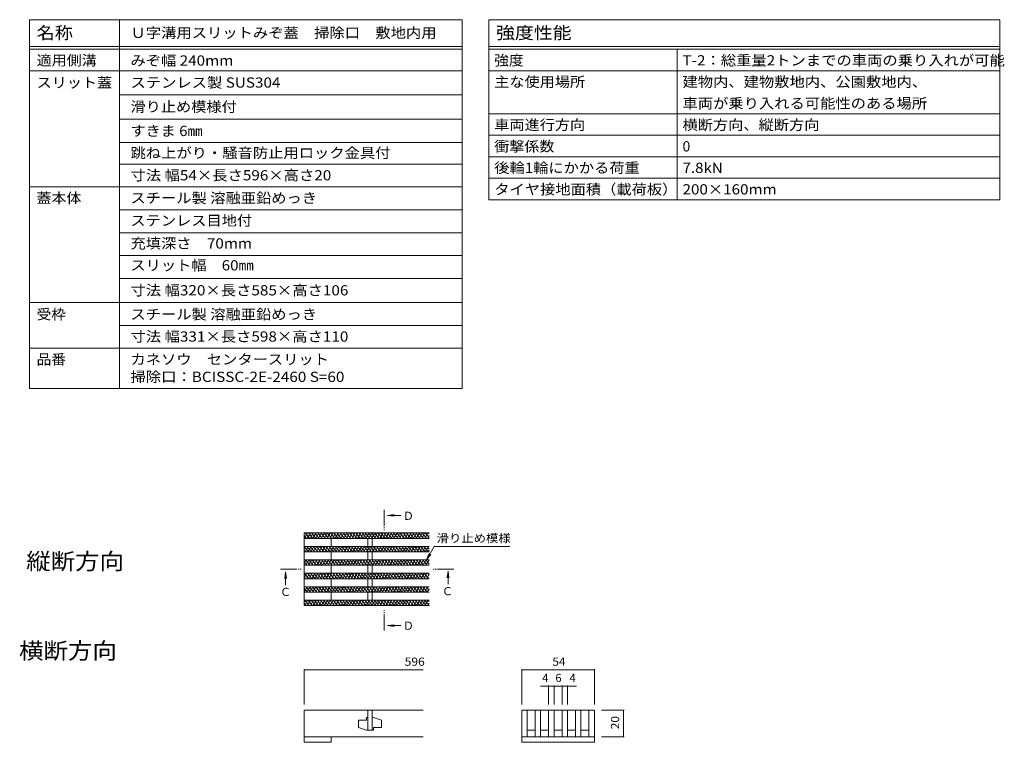
# Model space of a CAD drawing. Units: millimetres. Extents: x -1741 to 1948, y -1328 to 1367.
# Drawn here: x 117 to 1948, y 22 to 1367 of the extents above; entities that cross this region are included whole.
import ezdxf

# ---------------------------------------------------------------- set-up
doc = ezdxf.new("R2010")
doc.units = ezdxf.units.MM
doc.header["$LTSCALE"] = 5
doc.linetypes.add('JWW_CENTER1', pattern=[6.773333, 2.116667, -0.423333, 0.423333, -0.423333, 2.116667, -0.423333, 0.423333, -0.423333])
for name, color, linetype in [('0216_', 7, 'Continuous'), ('0218_', 7, 'Continuous'), ('0233_テナント工8e', 7, 'Continuous'), ('0242_', 7, 'Continuous'), ('F-5ﾚｲﾔ', 7, 'Continuous'), ('F-Fﾚｲﾔ', 7, 'Continuous')]:
    doc.layers.add(name, color=color, linetype=linetype)
doc.styles.add('ＭＳ ゴシック', font='txt')

msp = doc.modelspace()

# ---------------------------------------------------------------- linework, layer by layer
at = {"layer": '0216_', "color": 7, "linetype": 'Continuous', "lineweight": 5}
for p, q in [((646.3, 158.5), (646.3, 92.5)), ((646.3, 157), (867.4, 157)), ((1051, 158.5), (1051, 92.5)), ((1051, 157), (1186, 157)), ((1186, 158.5), (1186, 92.5)), ((1101, 128.4), (1101, 92.5)), ((1111, 128.4), (1111, 92.5)), ((1126, 128.4), (1126, 92.5)), ((1136, 128.4), (1136, 92.5)), ((1086.1, 126.9), (1111, 126.9)), ((1111, 126.9), (1126, 126.9)), ((1126, 126.9), (1153, 126.9)), ((1241.4, 82.5), (1199, 82.5)), ((1239.9, 32.5), (1239.9, 82.5)), ((1241.4, 32.5), (1199, 32.5))]:
    msp.add_line(p, q, dxfattribs=at)
at = {"layer": '0216_', "color": 7, "linetype": 'Continuous', "lineweight": 5, "const_width": 1}
for points in [[(646.8, 157, 0.414214), (646.3, 157.5, 0.414214), (645.8, 157, 0.414214), (646.3, 156.5, 0.414214)], [(1051.5, 157, 0.414214), (1051, 157.5, 0.414214), (1050.5, 157, 0.414214), (1051, 156.5, 0.414214)], [(1186.5, 157, 0.414214), (1186, 157.5, 0.414214), (1185.5, 157, 0.414214), (1186, 156.5, 0.414214)], [(1101.5, 126.9, 0.414214), (1101, 127.4, 0.414214), (1100.5, 126.9, 0.414214), (1101, 126.4, 0.414214)], [(1111.5, 126.9, 0.414214), (1111, 127.4, 0.414214), (1110.5, 126.9, 0.414214), (1111, 126.4, 0.414214)], [(1126.5, 126.9, 0.414214), (1126, 127.4, 0.414214), (1125.5, 126.9, 0.414214), (1126, 126.4, 0.414214)], [(1136.5, 126.9, 0.414214), (1136, 127.4, 0.414214), (1135.5, 126.9, 0.414214), (1136, 126.4, 0.414214)], [(1240.4, 82.5, 0.414214), (1239.9, 83, 0.414214), (1239.4, 82.5, 0.414214), (1239.9, 82, 0.414214)], [(1240.4, 32.5, 0.414214), (1239.9, 33, 0.414214), (1239.4, 32.5, 0.414214), (1239.9, 32, 0.414214)]]:
    msp.add_lwpolyline(points, format="xyb", close=True, dxfattribs=at)
at = {"layer": '0218_', "color": 3, "linetype": 'Continuous', "lineweight": 5}
for p, q in [((878.6, 411.9), (646.3, 411.9)), ((646.3, 409.6), (647.6, 411.9)), ((646.3, 411.9), (646.3, 276.9)), ((646.3, 407.2), (650.7, 401.9)), ((647, 401.9), (652.8, 411.9)), ((648.2, 411.9), (656.6, 401.9)), ((652.2, 401.9), (658, 411.9)), ((654.1, 411.9), (662.4, 401.9)), ((657.4, 401.9), (663.2, 411.9)), ((659.9, 411.9), (668.3, 401.9)), ((662.6, 401.9), (668.4, 411.9)), ((665.8, 411.9), (674.2, 401.9)), ((667.8, 401.9), (673.6, 411.9)), ((671.7, 411.9), (680.1, 401.9)), ((673, 401.9), (678.8, 411.9)), ((677.6, 411.9), (685.9, 401.9)), ((678.2, 401.9), (684, 411.9)), ((683.4, 401.9), (689.2, 411.9)), ((683.4, 411.9), (691.8, 401.9)), ((688.6, 401.9), (694.4, 411.9)), ((689.3, 411.9), (697.7, 401.9)), ((693.8, 401.9), (699.6, 411.9)), ((695.2, 411.9), (703.6, 401.9)), ((699, 401.9), (704.8, 411.9)), ((701.1, 411.9), (709.4, 401.9)), ((704.2, 401.9), (710, 411.9)), ((706.9, 411.9), (715.3, 401.9)), ((709.4, 401.9), (715.2, 411.9)), ((712.8, 411.9), (721.2, 401.9)), ((714.6, 401.9), (720.3, 411.9)), ((718.7, 411.9), (727.1, 401.9)), ((719.8, 401.9), (725.5, 411.9)), ((724.5, 411.9), (732.9, 401.9)), ((725, 401.9), (730.7, 411.9)), ((730.2, 401.9), (735.9, 411.9)), ((730.4, 411.9), (738.8, 401.9)), ((735.4, 401.9), (741.1, 411.9)), ((736.3, 411.9), (744.7, 401.9)), ((740.6, 401.9), (746.3, 411.9)), ((742.2, 411.9), (750.6, 401.9)), ((745.8, 401.9), (751.5, 411.9)), ((748, 411.9), (756.4, 401.9)), ((750.9, 401.9), (756.7, 411.9)), ((753.9, 411.9), (762.3, 401.9)), ((756.1, 401.9), (761.9, 411.9)), ((759.8, 411.9), (768.2, 401.9)), ((761.3, 401.9), (767.1, 411.9)), ((765.7, 411.9), (774.1, 401.9)), ((766.5, 401.9), (772.3, 411.9)), ((771.5, 411.9), (779.9, 401.9)), ((771.7, 401.9), (777.5, 411.9)), ((776.9, 401.9), (782.7, 411.9)), ((777.4, 411.9), (785.8, 401.9)), ((782.1, 401.9), (787.9, 411.9)), ((783.3, 411.9), (791.7, 401.9)), ((787.3, 401.9), (793.1, 411.9)), ((789.2, 411.9), (797.6, 401.9)), ((792.5, 401.9), (798.3, 411.9)), ((795, 411.9), (803.4, 401.9)), ((797.7, 401.9), (803.5, 411.9)), ((800.9, 411.9), (809.3, 401.9)), ((802.9, 401.9), (808.7, 411.9)), ((806.8, 411.9), (815.2, 401.9)), ((808.1, 401.9), (813.9, 411.9)), ((812.7, 411.9), (821.1, 401.9)), ((813.3, 401.9), (819.1, 411.9)), ((818.5, 401.9), (824.3, 411.9)), ((818.5, 411.9), (826.9, 401.9)), ((823.7, 401.9), (829.5, 411.9)), ((824.4, 411.9), (832.8, 401.9)), ((828.9, 401.9), (834.7, 411.9)), ((830.3, 411.9), (838.7, 401.9)), ((834.1, 401.9), (839.9, 411.9)), ((836.2, 411.9), (844.6, 401.9)), ((839.3, 401.9), (845.1, 411.9)), ((842, 411.9), (850.4, 401.9)), ((844.5, 401.9), (850.3, 411.9)), ((847.9, 411.9), (856.3, 401.9)), ((849.7, 401.9), (855.4, 411.9)), ((853.8, 411.9), (862.2, 401.9)), ((854.9, 401.9), (860.6, 411.9)), ((859.7, 411.9), (868, 401.9)), ((860.1, 401.9), (865.8, 411.9)), ((865.3, 401.9), (871, 411.9)), ((865.5, 411.9), (873.9, 401.9)), ((870.5, 401.9), (876.2, 411.9)), ((871.4, 411.9), (878.6, 403.3)), ((875.7, 401.9), (878.6, 407.1)), ((877.3, 411.9), (878.6, 410.3)), ((878.6, 401.9), (646.3, 401.9)), ((878.6, 386.9), (646.3, 386.9)), ((646.3, 382.6), (648.8, 386.9)), ((646.3, 386.2), (654.1, 376.9)), ((648.2, 376.9), (654, 386.9)), ((651.5, 386.9), (659.9, 376.9)), ((653.4, 376.9), (659.1, 386.9)), ((657.4, 386.9), (665.8, 376.9)), ((658.6, 376.9), (664.3, 386.9)), ((663.3, 386.9), (671.7, 376.9)), ((663.8, 376.9), (669.5, 386.9)), ((669, 376.9), (674.7, 386.9)), ((669.2, 386.9), (677.6, 376.9)), ((674.2, 376.9), (679.9, 386.9)), ((675, 386.9), (683.4, 376.9)), ((679.4, 376.9), (685.1, 386.9)), ((680.9, 386.9), (689.3, 376.9)), ((684.6, 376.9), (690.3, 386.9)), ((686.8, 386.9), (695.2, 376.9)), ((689.7, 376.9), (695.5, 386.9)), ((692.7, 386.9), (701, 376.9)), ((694.9, 376.9), (700.7, 386.9)), ((696.3, 401.9), (696.3, 386.9)), ((698.5, 386.9), (706.9, 376.9)), ((700.1, 376.9), (705.9, 386.9)), ((704.4, 386.9), (712.8, 376.9)), ((705.3, 376.9), (711.1, 386.9)), ((710.3, 386.9), (718.7, 376.9)), ((710.5, 376.9), (716.3, 386.9)), ((715.7, 376.9), (721.5, 386.9)), ((716.2, 386.9), (724.5, 376.9)), ((720.9, 376.9), (726.7, 386.9)), ((722, 386.9), (730.4, 376.9)), ((726.1, 376.9), (731.9, 386.9)), ((727.9, 386.9), (736.3, 376.9)), ((731.3, 376.9), (737.1, 386.9)), ((733.8, 386.9), (742.2, 376.9)), ((736.5, 376.9), (742.3, 386.9)), ((739.7, 386.9), (748, 376.9)), ((741.7, 376.9), (747.5, 386.9)), ((745.5, 386.9), (753.9, 376.9)), ((746.9, 376.9), (752.7, 386.9)), ((751.4, 386.9), (759.8, 376.9)), ((752.1, 376.9), (757.9, 386.9)), ((757.3, 376.9), (763.1, 386.9)), ((757.3, 386.9), (765.7, 376.9)), ((762.5, 376.9), (768.3, 386.9)), ((763.1, 386.9), (771.5, 376.9)), ((765, 401.9), (765, 386.9)), ((767.7, 376.9), (773.5, 386.9)), ((769, 386.9), (777.4, 376.9)), ((772.5, 401.9), (772.5, 386.9)), ((772.9, 376.9), (778.7, 386.9)), ((774.9, 386.9), (783.3, 376.9)), ((778.1, 376.9), (783.9, 386.9)), ((780.8, 386.9), (789.2, 376.9)), ((783.3, 376.9), (789.1, 386.9)), ((786.6, 386.9), (795, 376.9)), ((788.5, 376.9), (794.2, 386.9)), ((792.5, 386.9), (800.9, 376.9)), ((793.7, 376.9), (799.4, 386.9)), ((798.4, 386.9), (806.8, 376.9)), ((798.9, 376.9), (804.6, 386.9)), ((804.1, 376.9), (809.8, 386.9)), ((804.3, 386.9), (812.7, 376.9)), ((809.3, 376.9), (815, 386.9)), ((810.1, 386.9), (818.5, 376.9)), ((814.5, 376.9), (820.2, 386.9)), ((816, 386.9), (824.4, 376.9)), ((819.7, 376.9), (825.4, 386.9)), ((821.9, 386.9), (830.3, 376.9)), ((824.8, 376.9), (830.6, 386.9)), ((827.8, 386.9), (836.2, 376.9)), ((830, 376.9), (835.8, 386.9)), ((833.6, 386.9), (842, 376.9)), ((835.2, 376.9), (841, 386.9)), ((839.5, 386.9), (847.9, 376.9)), ((840.4, 376.9), (846.2, 386.9)), ((845.4, 386.9), (853.8, 376.9)), ((845.6, 376.9), (851.4, 386.9)), ((850.8, 376.9), (856.6, 386.9)), ((851.3, 386.9), (859.7, 376.9)), ((856, 376.9), (861.8, 386.9)), ((857.1, 386.9), (865.5, 376.9)), ((861.2, 376.9), (867, 386.9)), ((863, 386.9), (871.4, 376.9)), ((866.4, 376.9), (872.2, 386.9)), ((868.9, 386.9), (877.3, 376.9)), ((871.6, 376.9), (877.4, 386.9)), ((874.8, 386.9), (878.6, 382.3)), ((646.3, 379.2), (648.2, 376.9)), ((878.6, 376.9), (646.3, 376.9)), ((696.3, 376.9), (696.3, 361.9)), ((765, 361.9), (765, 376.9)), ((772.5, 361.9), (772.5, 376.9)), ((876.8, 376.9), (878.6, 380.1)), ((878.6, 361.9), (646.3, 361.9)), ((646.3, 355.6), (649.9, 361.9)), ((646.3, 358.2), (651.5, 351.9)), ((878.6, 351.9), (646.3, 351.9)), ((649, 361.9), (657.4, 351.9)), ((649.3, 351.9), (655.1, 361.9)), ((654.5, 351.9), (660.3, 361.9)), ((654.9, 361.9), (663.3, 351.9)), ((659.7, 351.9), (665.5, 361.9)), ((660.8, 361.9), (669.2, 351.9)), ((664.9, 351.9), (670.7, 361.9)), ((666.6, 361.9), (675, 351.9)), ((670.1, 351.9), (675.9, 361.9)), ((672.5, 361.9), (680.9, 351.9)), ((675.3, 351.9), (681.1, 361.9)), ((678.4, 361.9), (686.8, 351.9)), ((680.5, 351.9), (686.3, 361.9)), ((684.3, 361.9), (692.7, 351.9)), ((685.7, 351.9), (691.5, 361.9)), ((690.1, 361.9), (698.5, 351.9)), ((690.9, 351.9), (696.7, 361.9)), ((696, 361.9), (704.4, 351.9)), ((696.1, 351.9), (701.9, 361.9)), ((696.3, 351.9), (696.3, 336.9)), ((701.3, 351.9), (707.1, 361.9)), ((701.9, 361.9), (710.3, 351.9)), ((706.5, 351.9), (712.3, 361.9)), ((707.8, 361.9), (716.2, 351.9)), ((711.7, 351.9), (717.5, 361.9)), ((713.6, 361.9), (722, 351.9)), ((716.9, 351.9), (722.7, 361.9)), ((719.5, 361.9), (727.9, 351.9)), ((722.1, 351.9), (727.9, 361.9)), ((725.4, 361.9), (733.8, 351.9)), ((727.3, 351.9), (733, 361.9)), ((731.3, 361.9), (739.6, 351.9)), ((732.5, 351.9), (738.2, 361.9)), ((737.1, 361.9), (745.5, 351.9)), ((737.7, 351.9), (743.4, 361.9)), ((742.9, 351.9), (748.6, 361.9)), ((743, 361.9), (751.4, 351.9)), ((748.1, 351.9), (753.8, 361.9)), ((748.9, 361.9), (757.3, 351.9)), ((753.3, 351.9), (759, 361.9)), ((754.8, 361.9), (763.1, 351.9)), ((758.5, 351.9), (764.2, 361.9)), ((760.6, 361.9), (769, 351.9)), ((763.6, 351.9), (769.4, 361.9)), ((765, 351.9), (765, 336.9)), ((766.5, 361.9), (774.9, 351.9)), ((768.8, 351.9), (774.6, 361.9)), ((772.4, 361.9), (780.8, 351.9)), ((772.5, 351.9), (772.5, 336.9)), ((774, 351.9), (779.8, 361.9)), ((778.3, 361.9), (786.6, 351.9)), ((779.2, 351.9), (785, 361.9)), ((784.1, 361.9), (792.5, 351.9)), ((784.4, 351.9), (790.2, 361.9)), ((789.6, 351.9), (795.4, 361.9)), ((790, 361.9), (798.4, 351.9)), ((794.8, 351.9), (800.6, 361.9)), ((795.9, 361.9), (804.3, 351.9)), ((800, 351.9), (805.8, 361.9)), ((801.7, 361.9), (810.1, 351.9)), ((805.2, 351.9), (811, 361.9)), ((807.6, 361.9), (816, 351.9)), ((810.4, 351.9), (816.2, 361.9)), ((813.5, 361.9), (821.9, 351.9)), ((815.6, 351.9), (821.4, 361.9)), ((819.4, 361.9), (827.8, 351.9)), ((820.8, 351.9), (826.6, 361.9)), ((825.2, 361.9), (833.6, 351.9)), ((826, 351.9), (831.8, 361.9)), ((831.1, 361.9), (839.5, 351.9)), ((831.2, 351.9), (837, 361.9)), ((836.4, 351.9), (842.2, 361.9)), ((837, 361.9), (845.4, 351.9)), ((841.6, 351.9), (847.4, 361.9)), ((842.9, 361.9), (851.3, 351.9)), ((846.8, 351.9), (852.6, 361.9)), ((848.7, 361.9), (857.1, 351.9)), ((852, 351.9), (857.8, 361.9)), ((854.6, 361.9), (863, 351.9)), ((857.2, 351.9), (863, 361.9)), ((860.5, 361.9), (868.9, 351.9)), ((862.4, 351.9), (868.1, 361.9)), ((866.4, 361.9), (874.8, 351.9)), ((867.6, 351.9), (873.3, 361.9)), ((872.2, 361.9), (878.6, 354.3)), ((872.8, 351.9), (878.5, 361.9)), ((878, 351.9), (878.6, 353.1)), ((878.1, 361.9), (878.6, 361.3)), ((878.6, 336.9), (646.3, 336.9)), ((646.3, 328.6), (651.1, 336.9)), ((646.3, 330.2), (649, 326.9)), ((646.5, 336.9), (654.9, 326.9)), ((650.5, 326.9), (656.3, 336.9)), ((652.4, 336.9), (660.8, 326.9)), ((655.7, 326.9), (661.5, 336.9)), ((658.2, 336.9), (666.6, 326.9)), ((660.9, 326.9), (666.7, 336.9)), ((664.1, 336.9), (672.5, 326.9)), ((666.1, 326.9), (671.9, 336.9)), ((670, 336.9), (678.4, 326.9)), ((671.3, 326.9), (677, 336.9)), ((675.9, 336.9), (684.3, 326.9)), ((676.5, 326.9), (682.2, 336.9)), ((681.7, 336.9), (690.1, 326.9)), ((681.7, 326.9), (687.4, 336.9)), ((686.9, 326.9), (692.6, 336.9)), ((687.6, 336.9), (696, 326.9)), ((692.1, 326.9), (697.8, 336.9)), ((693.5, 336.9), (701.9, 326.9)), ((697.3, 326.9), (703, 336.9)), ((699.4, 336.9), (707.8, 326.9)), ((702.5, 326.9), (708.2, 336.9)), ((705.2, 336.9), (713.6, 326.9)), ((707.6, 326.9), (713.4, 336.9)), ((711.1, 336.9), (719.5, 326.9)), ((712.8, 326.9), (718.6, 336.9)), ((717, 336.9), (725.4, 326.9)), ((718, 326.9), (723.8, 336.9)), ((722.9, 336.9), (731.3, 326.9)), ((723.2, 326.9), (729, 336.9)), ((728.4, 326.9), (734.2, 336.9)), ((728.7, 336.9), (737.1, 326.9)), ((733.6, 326.9), (739.4, 336.9)), ((734.6, 336.9), (743, 326.9)), ((738.8, 326.9), (744.6, 336.9)), ((740.5, 336.9), (748.9, 326.9)), ((744, 326.9), (749.8, 336.9)), ((746.4, 336.9), (754.8, 326.9)), ((749.2, 326.9), (755, 336.9)), ((752.2, 336.9), (760.6, 326.9)), ((754.4, 326.9), (760.2, 336.9)), ((758.1, 336.9), (766.5, 326.9)), ((759.6, 326.9), (765.4, 336.9)), ((764, 336.9), (772.4, 326.9)), ((764.8, 326.9), (770.6, 336.9)), ((769.9, 336.9), (778.2, 326.9)), ((770, 326.9), (775.8, 336.9)), ((775.2, 326.9), (781, 336.9)), ((775.7, 336.9), (784.1, 326.9)), ((780.4, 326.9), (786.2, 336.9)), ((781.6, 336.9), (790, 326.9)), ((785.6, 326.9), (791.4, 336.9)), ((787.5, 336.9), (795.9, 326.9)), ((790.8, 326.9), (796.6, 336.9)), ((793.4, 336.9), (801.7, 326.9)), ((796, 326.9), (801.8, 336.9)), ((799.2, 336.9), (807.6, 326.9)), ((801.2, 326.9), (807, 336.9)), ((805.1, 336.9), (813.5, 326.9)), ((806.4, 326.9), (812.1, 336.9)), ((811, 336.9), (819.4, 326.9)), ((811.6, 326.9), (817.3, 336.9)), ((816.8, 326.9), (822.5, 336.9)), ((816.9, 336.9), (825.2, 326.9)), ((822, 326.9), (827.7, 336.9)), ((822.7, 336.9), (831.1, 326.9)), ((827.2, 326.9), (832.9, 336.9)), ((828.6, 336.9), (837, 326.9)), ((832.4, 326.9), (838.1, 336.9)), ((834.5, 336.9), (842.9, 326.9)), ((837.5, 326.9), (843.3, 336.9)), ((840.3, 336.9), (848.7, 326.9)), ((842.7, 326.9), (848.5, 336.9)), ((846.2, 336.9), (854.6, 326.9)), ((847.9, 326.9), (853.7, 336.9)), ((852.1, 336.9), (860.5, 326.9)), ((853.1, 326.9), (858.9, 336.9)), ((858, 336.9), (866.4, 326.9)), ((858.3, 326.9), (864.1, 336.9)), ((863.5, 326.9), (869.3, 336.9)), ((863.8, 336.9), (872.2, 326.9)), ((868.7, 326.9), (874.5, 336.9)), ((869.7, 336.9), (878.1, 326.9)), ((873.9, 326.9), (878.6, 335.1)), ((875.6, 336.9), (878.6, 333.3)), ((878.6, 326.9), (646.3, 326.9)), ((878.6, 311.9), (646.3, 311.9)), ((646.3, 310.6), (647, 311.9)), ((646.4, 301.9), (652.2, 311.9)), ((649.9, 311.9), (658.2, 301.9)), ((651.6, 301.9), (657.4, 311.9)), ((655.7, 311.9), (664.1, 301.9)), ((656.8, 301.9), (662.6, 311.9)), ((661.6, 311.9), (670, 301.9)), ((662, 301.9), (667.8, 311.9)), ((667.2, 301.9), (673, 311.9)), ((667.5, 311.9), (675.9, 301.9)), ((672.4, 301.9), (678.2, 311.9)), ((673.3, 311.9), (681.7, 301.9)), ((677.6, 301.9), (683.4, 311.9)), ((679.2, 311.9), (687.6, 301.9)), ((682.8, 301.9), (688.6, 311.9)), ((685.1, 311.9), (693.5, 301.9)), ((688, 301.9), (693.8, 311.9)), ((691, 311.9), (699.4, 301.9)), ((693.2, 301.9), (699, 311.9)), ((696.3, 326.9), (696.3, 311.9)), ((696.8, 311.9), (705.2, 301.9)), ((698.4, 301.9), (704.2, 311.9)), ((702.7, 311.9), (711.1, 301.9)), ((703.6, 301.9), (709.4, 311.9)), ((708.6, 311.9), (717, 301.9)), ((708.8, 301.9), (714.6, 311.9)), ((714, 301.9), (719.8, 311.9)), ((714.5, 311.9), (722.9, 301.9)), ((719.2, 301.9), (725, 311.9)), ((720.3, 311.9), (728.7, 301.9)), ((724.4, 301.9), (730.2, 311.9)), ((726.2, 311.9), (734.6, 301.9)), ((729.6, 301.9), (735.4, 311.9)), ((732.1, 311.9), (740.5, 301.9)), ((734.8, 301.9), (740.6, 311.9)), ((738, 311.9), (746.4, 301.9)), ((740, 301.9), (745.8, 311.9)), ((743.8, 311.9), (752.2, 301.9)), ((745.2, 301.9), (750.9, 311.9)), ((749.7, 311.9), (758.1, 301.9)), ((750.4, 301.9), (756.1, 311.9)), ((755.6, 301.9), (761.3, 311.9)), ((755.6, 311.9), (764, 301.9)), ((760.8, 301.9), (766.5, 311.9)), ((761.5, 311.9), (769.9, 301.9)), ((765, 326.9), (765, 311.9)), ((766, 301.9), (771.7, 311.9)), ((767.3, 311.9), (775.7, 301.9)), ((771.2, 301.9), (776.9, 311.9)), ((772.5, 326.9), (772.5, 311.9)), ((773.2, 311.9), (781.6, 301.9)), ((776.4, 301.9), (782.1, 311.9)), ((779.1, 311.9), (787.5, 301.9)), ((781.5, 301.9), (787.3, 311.9)), ((785, 311.9), (793.4, 301.9)), ((786.7, 301.9), (792.5, 311.9)), ((790.8, 311.9), (799.2, 301.9)), ((791.9, 301.9), (797.7, 311.9)), ((796.7, 311.9), (805.1, 301.9)), ((797.1, 301.9), (802.9, 311.9)), ((802.3, 301.9), (808.1, 311.9)), ((802.6, 311.9), (811, 301.9)), ((807.5, 301.9), (813.3, 311.9)), ((808.5, 311.9), (816.8, 301.9)), ((812.7, 301.9), (818.5, 311.9)), ((814.3, 311.9), (822.7, 301.9)), ((817.9, 301.9), (823.7, 311.9)), ((820.2, 311.9), (828.6, 301.9)), ((823.1, 301.9), (828.9, 311.9)), ((826.1, 311.9), (834.5, 301.9)), ((828.3, 301.9), (834.1, 311.9)), ((832, 311.9), (840.3, 301.9)), ((833.5, 301.9), (839.3, 311.9)), ((837.8, 311.9), (846.2, 301.9)), ((838.7, 301.9), (844.5, 311.9)), ((843.7, 311.9), (852.1, 301.9)), ((843.9, 301.9), (849.7, 311.9)), ((849.1, 301.9), (854.9, 311.9)), ((849.6, 311.9), (858, 301.9)), ((854.3, 301.9), (860.1, 311.9)), ((855.5, 311.9), (863.8, 301.9)), ((859.5, 301.9), (865.3, 311.9)), ((861.3, 311.9), (869.7, 301.9)), ((864.7, 301.9), (870.5, 311.9)), ((867.2, 311.9), (875.6, 301.9)), ((869.9, 301.9), (875.7, 311.9)), ((873.1, 311.9), (878.6, 305.3)), ((646.3, 309.2), (652.4, 301.9)), ((646.3, 302.2), (646.5, 301.9)), ((878.6, 301.9), (646.3, 301.9)), ((696.3, 301.9), (696.3, 286.9)), ((765, 301.9), (765, 286.9)), ((772.5, 301.9), (772.5, 286.9)), ((875.1, 301.9), (878.6, 308.1)), ((878.6, 286.9), (646.3, 286.9)), ((646.3, 283.6), (648.2, 286.9)), ((646.3, 281.2), (649.8, 276.9)), ((646.3, 276.9), (878.6, 276.9)), ((647.3, 286.9), (655.7, 276.9)), ((647.6, 276.9), (653.4, 286.9)), ((652.8, 276.9), (658.6, 286.9)), ((653.2, 286.9), (661.6, 276.9)), ((658, 276.9), (663.8, 286.9)), ((659.1, 286.9), (667.5, 276.9)), ((663.2, 276.9), (669, 286.9)), ((665, 286.9), (673.3, 276.9)), ((668.4, 276.9), (674.2, 286.9)), ((670.8, 286.9), (679.2, 276.9)), ((673.6, 276.9), (679.4, 286.9)), ((676.7, 286.9), (685.1, 276.9)), ((678.8, 276.9), (684.6, 286.9)), ((682.6, 286.9), (691, 276.9)), ((684, 276.9), (689.7, 286.9)), ((688.5, 286.9), (696.8, 276.9)), ((689.2, 276.9), (694.9, 286.9)), ((694.3, 286.9), (702.7, 276.9)), ((694.4, 276.9), (700.1, 286.9)), ((699.6, 276.9), (705.3, 286.9)), ((700.2, 286.9), (708.6, 276.9)), ((704.8, 276.9), (710.5, 286.9)), ((706.1, 286.9), (714.5, 276.9)), ((710, 276.9), (715.7, 286.9)), ((711.9, 286.9), (720.3, 276.9)), ((715.2, 276.9), (720.9, 286.9)), ((717.8, 286.9), (726.2, 276.9)), ((720.3, 276.9), (726.1, 286.9)), ((723.7, 286.9), (732.1, 276.9)), ((725.5, 276.9), (731.3, 286.9)), ((729.6, 286.9), (738, 276.9)), ((730.7, 276.9), (736.5, 286.9)), ((735.4, 286.9), (743.8, 276.9)), ((735.9, 276.9), (741.7, 286.9)), ((741.1, 276.9), (746.9, 286.9)), ((741.3, 286.9), (749.7, 276.9)), ((746.3, 276.9), (752.1, 286.9)), ((747.2, 286.9), (755.6, 276.9)), ((751.5, 276.9), (757.3, 286.9)), ((753.1, 286.9), (761.5, 276.9)), ((756.7, 276.9), (762.5, 286.9)), ((758.9, 286.9), (767.3, 276.9)), ((761.9, 276.9), (767.7, 286.9)), ((764.8, 286.9), (773.2, 276.9)), ((767.1, 276.9), (772.9, 286.9)), ((770.7, 286.9), (779.1, 276.9)), ((772.3, 276.9), (778.1, 286.9)), ((776.6, 286.9), (785, 276.9)), ((777.5, 276.9), (783.3, 286.9)), ((782.4, 286.9), (790.8, 276.9)), ((782.7, 276.9), (788.5, 286.9)), ((787.9, 276.9), (793.7, 286.9)), ((788.3, 286.9), (796.7, 276.9)), ((793.1, 276.9), (798.9, 286.9)), ((794.2, 286.9), (802.6, 276.9)), ((798.3, 276.9), (804.1, 286.9)), ((800.1, 286.9), (808.5, 276.9)), ((803.5, 276.9), (809.3, 286.9)), ((805.9, 286.9), (814.3, 276.9)), ((808.7, 276.9), (814.5, 286.9)), ((811.8, 286.9), (820.2, 276.9)), ((813.9, 276.9), (819.7, 286.9)), ((817.7, 286.9), (826.1, 276.9)), ((819.1, 276.9), (824.8, 286.9)), ((823.6, 286.9), (832, 276.9)), ((824.3, 276.9), (830, 286.9)), ((829.4, 286.9), (837.8, 276.9)), ((829.5, 276.9), (835.2, 286.9)), ((834.7, 276.9), (840.4, 286.9)), ((835.3, 286.9), (843.7, 276.9)), ((839.9, 276.9), (845.6, 286.9)), ((841.2, 286.9), (849.6, 276.9)), ((845.1, 276.9), (850.8, 286.9)), ((847.1, 286.9), (855.4, 276.9)), ((850.3, 276.9), (856, 286.9)), ((852.9, 286.9), (861.3, 276.9)), ((855.4, 276.9), (861.2, 286.9)), ((858.8, 286.9), (867.2, 276.9)), ((860.6, 276.9), (866.4, 286.9)), ((864.7, 286.9), (873.1, 276.9)), ((865.8, 276.9), (871.6, 286.9)), ((870.6, 286.9), (878.6, 277.3)), ((871, 276.9), (876.8, 286.9)), ((876.2, 276.9), (878.6, 281.1)), ((876.4, 286.9), (878.6, 284.3)), ((646.3, 82.5), (646.3, 32.5)), ((867.4, 82.5), (646.3, 82.5)), ((765, 82.5), (765, 45)), ((772.5, 82.5), (772.5, 45)), ((1051, 82.5), (1051, 32.5)), ((1051, 82.5), (1186, 82.5)), ((1061, 82.5), (1061, 32.5)), ((1076, 82.5), (1076, 32.5)), ((1086, 82.5), (1086, 32.5)), ((1101, 82.5), (1101, 32.5)), ((1111, 82.5), (1111, 32.5)), ((1126, 82.5), (1126, 32.5)), ((1136, 82.5), (1136, 32.5)), ((1151, 82.5), (1151, 32.5)), ((1161, 82.5), (1161, 32.5)), ((1176, 82.5), (1176, 32.5)), ((1186, 82.5), (1186, 32.5)), ((762.5, 63.7), (747.5, 63.7)), ((747.5, 63.7), (747.5, 50)), ((765, 68.7), (762.5, 68.7)), ((762.5, 68.7), (762.5, 63.7)), ((772.5, 68.7), (775, 68.7)), ((775, 68.7), (790, 63.7)), ((790, 50), (790, 63.7)), ((762.5, 45), (747.5, 50)), ((765, 45), (762.5, 45)), ((765, 45), (772.5, 45)), ((772.5, 45), (775, 45)), ((775, 45), (775, 50)), ((775, 50), (790, 50)), ((1061, 45), (1076, 45)), ((1086, 45), (1101, 45)), ((1111, 45), (1126, 45)), ((1136, 45), (1151, 45)), ((1161, 45), (1176, 45)), ((646.3, 32.5), (867.4, 32.5)), ((646.3, 26.3), (646.3, 32.5)), ((646.3, 22.5), (646.3, 26.3)), ((696.3, 22.5), (646.3, 22.5)), ((696.3, 32.5), (696.3, 22.5)), ((1051, 32.5), (1186, 32.5)), ((1051, 32.5), (1051, 22.5)), ((1051, 22.5), (1186, 22.5)), ((1186, 22.5), (1186, 32.5))]:
    msp.add_line(p, q, dxfattribs=at)
at = {"layer": '0242_', "color": 4, "linetype": 'Continuous', "lineweight": 5}
for p, q in [((801.3, 444.7), (813.7, 446.3)), ((801.3, 444.7), (825.9, 444.7)), ((801.3, 444.7), (813.7, 443.1)), ((611.7, 339.6), (610.1, 327.2)), ((611.7, 339.6), (611.7, 315)), ((611.7, 339.6), (613.3, 327.2)), ((914, 341.1), (912.3, 328.7)), ((914, 341.1), (914, 316.5)), ((914, 341.1), (915.6, 328.7)), ((801.3, 239.6), (813.7, 241.2)), ((801.3, 239.6), (825.9, 239.6)), ((801.3, 239.6), (813.7, 238))]:
    msp.add_line(p, q, dxfattribs=at)
at = {"layer": '0242_', "color": 4, "linetype": 'JWW_CENTER1', "lineweight": 5}
for p, q in [((795.1, 435.5), (795.1, 416.9)), ((622.2, 344.4), (640.8, 344.4)), ((904.9, 344.4), (886.4, 344.4)), ((795.1, 249.9), (795.1, 268.4))]:
    msp.add_line(p, q, dxfattribs=at)
at = {"layer": '0242_', "color": 7, "linetype": 'Continuous', "lineweight": 5}
for p, q in [((888.3, 386.8), (874, 361.9)), ((888.3, 386.8), (1028.5, 386.8)), ((874, 361.9), (878.8, 373.5)), ((874, 361.9), (881.6, 371.8))]:
    msp.add_line(p, q, dxfattribs=at)
at = {"layer": '0242_', "color": 4, "linetype": 'Continuous', "lineweight": 5}
for points in [[(794.1, 435.5), (794.1, 455.5), (796.1, 435.5), (796.1, 455.5)], [(622.2, 343.4), (602.2, 343.4), (622.2, 345.4), (602.2, 345.4)], [(904.9, 345.4), (924.9, 345.4), (904.9, 343.4), (924.9, 343.4)], [(796.1, 249.9), (796.1, 229.9), (794.1, 249.9), (794.1, 229.9)]]:
    msp.add_solid(points, dxfattribs=at)
at = {"layer": 'F-5ﾚｲﾔ', "color": 7, "linetype": 'Continuous', "lineweight": 5}
for p, q in [((135.5, 1055.6), (939.9, 1055.6)), ((302.7, 1013.1), (939.9, 1013.1)), ((302.7, 928.1), (939.9, 928.1))]:
    msp.add_line(p, q, dxfattribs=at)
at = {"layer": 'F-Fﾚｲﾔ', "color": 7, "linetype": 'Continuous', "lineweight": 5}
for p, q in [((135.5, 1366.9), (939.9, 1366.9)), ((135.5, 1366.9), (135.5, 680.6)), ((302.7, 1366.9), (302.7, 680.6)), ((939.9, 1366.9), (939.9, 680.6)), ((989.9, 1366.9), (1939.9, 1366.9)), ((989.9, 1366.9), (989.9, 1031.9)), ((1939.9, 1366.9), (1939.9, 1031.9)), ((135.5, 1316.9), (939.9, 1316.9)), ((135.5, 1311.9), (939.9, 1311.9)), ((989.9, 1316.9), (1939.9, 1316.9)), ((989.9, 1311.9), (1939.9, 1311.9)), ((1339.9, 1311.9), (1339.9, 1031.9)), ((135.5, 1271.9), (939.9, 1271.9)), ((989.9, 1271.9), (1939.9, 1271.9)), ((302.7, 1226.9), (939.9, 1226.9)), ((989.9, 1191.9), (1939.9, 1191.9)), ((302.7, 1181.9), (939.9, 1181.9)), ((302.7, 1138.1), (939.9, 1138.1)), ((989.9, 1151.9), (1939.9, 1151.9)), ((989.9, 1111.9), (1939.9, 1111.9)), ((302.7, 1098.1), (939.9, 1098.1)), ((989.9, 1071.9), (1939.9, 1071.9)), ((989.9, 1031.9), (1939.9, 1031.9)), ((939.9, 970.6), (302.7, 970.6)), ((302.7, 885.6), (939.9, 885.6)), ((135.5, 840.6), (939.9, 840.6)), ((302.7, 798.1), (939.9, 798.1)), ((135.5, 755.6), (939.9, 755.6)), ((135.5, 680.6), (939.9, 680.6))]:
    msp.add_line(p, q, dxfattribs=at)

# ---------------------------------------------------------------- texts
at = {"layer": '0216_', "color": 2, "linetype": 'Continuous', "lineweight": 211, "style": 'ＭＳ ゴシック'}
for s, width, p in [('596', 1.083333, (833.1, 164.9)), ('54', 1.0625, (1107.8, 164.9))]:
    msp.add_text(s, height=15.24, dxfattribs=dict(at, width=width)).set_placement(p)
for s, p in [('4', (1089, 134.7)), ('6', (1113.5, 134.7)), ('4', (1139.8, 134.7))]:
    msp.add_text(s, height=15.2, dxfattribs=at).set_placement(p)
at = {"layer": '0216_', "color": 2, "linetype": 'Continuous', "lineweight": 211, "style": 'ＭＳ ゴシック', "width": 1.0625}
msp.add_text('20', height=15.24, rotation=90, dxfattribs=at).set_placement((1232.1, 46.8))
at = {"layer": '0233_テナント工8e', "color": 6, "linetype": 'Continuous', "lineweight": 5, "style": 'ＭＳ ゴシック', "width": 1.09375}
for s, p in [('縦断方向', (129.5, 344)), ('横断方向', (116.1, 177.5))]:
    msp.add_text(s, height=30.48, dxfattribs=at).set_placement(p)
at = {"layer": '0242_', "color": 2, "linetype": 'Continuous', "lineweight": 5, "style": 'ＭＳ ゴシック'}
for s, p in [('Ｄ', (829.8, 436.3)), ('Ｃ', (902.5, 296)), ('Ｃ', (601.4, 294.8)), ('Ｄ', (829.8, 231.8))]:
    msp.add_text(s, height=15.2, dxfattribs=at).set_placement(p)
at = {"layer": '0242_', "color": 2, "linetype": 'Continuous', "lineweight": 211, "style": 'ＭＳ ゴシック', "width": 1.104167}
msp.add_text('滑り止め模様', height=15.24, dxfattribs=at).set_placement((892.7, 394.6))
at = {"layer": 'F-5ﾚｲﾔ', "color": 3, "linetype": 'Continuous', "lineweight": 5, "style": 'ＭＳ ゴシック'}
for s, width, p in [('蓋本体', 1.066667, (148.8, 1025.6)), ('充填深さ\u300070mm', 1.092857, (323.4, 941.1))]:
    msp.add_text(s, height=19.05, dxfattribs=dict(at, width=width)).set_placement(p)
at = {"layer": 'F-Fﾚｲﾔ', "color": 3, "linetype": 'Continuous', "lineweight": 5, "style": 'ＭＳ ゴシック'}
for s, height, width, p in [('名称', 22.86, 1.083333, (148.8, 1331.1)), ('強度性能', 22.86, 1.125, (1003.2, 1331.1)), ('Ｕ字溝用スリットみぞ蓋\u3000掃除口\u3000敷地内用', 19.05, 1.095, (323.4, 1332.9)), ('適用側溝', 19.05, 1.075, (148.8, 1281.7)), ('みぞ幅 240mm', 19.05, 1.091667, (323.4, 1281.4)), ('強度', 19.05, 1.05, (999.9, 1281.7)), ('T-2：総重量2トンまでの車両の乗り入れが可能', 19.05, 1.095238, (1349.9, 1281.7)), ('主な使用場所', 19.05, 1.083333, (999.9, 1241.7)), ('建物内、建物敷地内、公園敷地内、', 19.05, 1.09375, (1349.9, 1241.7)), ('スリット蓋', 19.05, 1.08, (148.8, 1240.4)), ('ステンレス製 SUS304', 19.05, 1.094737, (323.4, 1240.4)), ('滑り止め模様付', 19.05, 1.085714, (323.4, 1195.4)), ('車両が乗り入れる可能性のある場所', 19.05, 1.09375, (1349.9, 1201.7)), ('車両進行方向', 19.05, 1.083333, (999.9, 1161.7)), ('横断方向、縦断方向', 19.05, 1.088889, (1349.9, 1161.7)), ('すきま 6㎜', 19.05, 1.08, (323.4, 1150.4)), ('衝撃係数', 19.05, 1.075, (999.9, 1121.7)), ('跳ね上がり・騒音防止用ロック金具付', 19.05, 1.094118, (323.4, 1109.5)), ('後輪1輪にかかる荷重', 19.05, 1.089474, (999.9, 1081.7)), ('7.8kN', 19.05, 1.08, (1349.9, 1081.7)), ('寸法 幅54×長さ596×高さ20', 19.05, 1.096154, (323.4, 1067.9)), ('タイヤ接地面積（載荷板）', 19.05, 1.091667, (999.9, 1041.7)), ('スチール製 溶融亜鉛めっき', 19.05, 1.092, (323.4, 1025.6)), ('200×160mm', 19.05, 1.09, (1349.9, 1041.7)), ('ステンレス目地付', 19.05, 1.0875, (323.4, 983.6)), ('スリット幅\u300060㎜', 19.05, 1.0875, (323.4, 900.4)), ('寸法 幅320×長さ585×高さ106', 19.05, 1.096429, (323.4, 853.9)), ('受枠', 19.05, 1.05, (148.8, 809.2)), ('スチール製 溶融亜鉛めっき', 19.05, 1.092, (323.4, 809.2)), ('寸法 幅331×長さ598×高さ110', 19.05, 1.096429, (323.4, 767.9)), ('品番', 19.05, 1.05, (148.8, 725.4)), ('カネソウ\u3000センタースリット', 19.05, 1.092308, (323.4, 725.4)), ('掃除口：BCISSC-2E-2460 S=60', 19.05, 1.096296, (323.4, 692.9))]:
    msp.add_text(s, height=height, dxfattribs=dict(at, width=width)).set_placement(p)
msp.add_text('0', height=19.1, dxfattribs=at).set_placement((1349.9, 1121.7))

doc.saveas('drawing.dxf')
